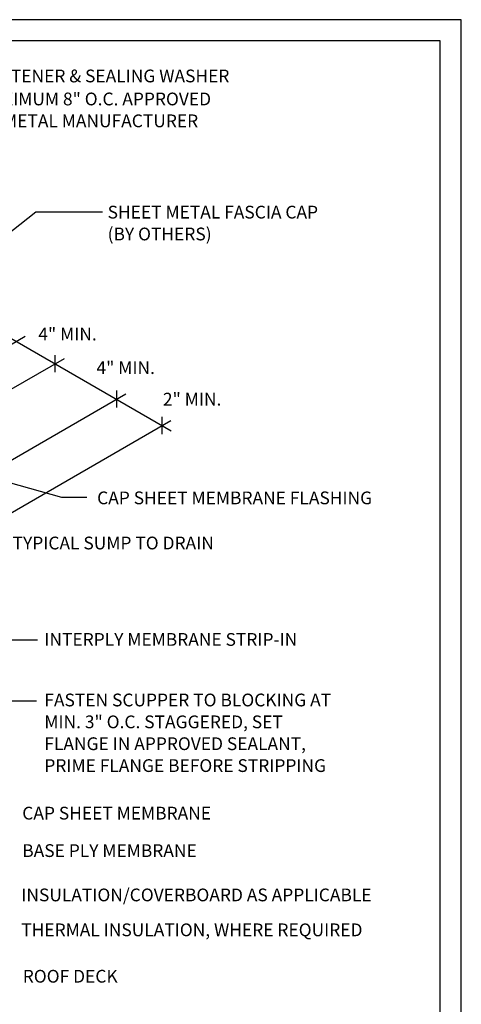
# Model space of a CAD drawing. Extents: x 0.24 to 7.66, y 0.12 to 9.75.
# Drawn here: x 5.07 to 7.66, y 3.96 to 9.75 of the extents above; entities that cross this region are included whole.
import ezdxf

# ---------------------------------------------------------------- set-up
doc = ezdxf.new("R2010")
doc.units = 0
doc.header["$LTSCALE"] = 2
doc.header["$MEASUREMENT"] = 0
doc.layers.get('0').update_dxf_attribs({"linetype": 'CONTINUOUS'})
for name, color, linetype in [('BUR-FLASHING', 7, 'CONTINUOUS'), ('NOTES', 7, 'CONTINUOUS'), ('TEXT', 7, 'CONTINUOUS')]:
    doc.layers.add(name, color=color, linetype=linetype)
doc.styles.add('SIMPLEX', font='simplex')

msp = doc.modelspace()

# ---------------------------------------------------------------- linework, layer by layer
for p, q in [((7.6636, 9.75), (0.2386, 9.75)), ((7.6636, 0.125), (7.6636, 9.75)), ((7.5386, 9.625), (0.3636, 9.625)), ((7.5386, 1.5065), (7.5386, 9.625))]:
    msp.add_line(p, q)
at = {"layer": 'BUR-FLASHING'}
for p, q in [((4.5655, 6.9003), (5.6899, 7.5494)), ((4.8015, 6.728), (5.9555, 7.3942))]:
    msp.add_line(p, q, dxfattribs=at)
at = {"layer": 'NOTES'}
for p, q in [((4.8002, 7.0868), (5.3126, 6.942)), ((5.3126, 6.942), (5.4617, 6.942))]:
    msp.add_line(p, q, dxfattribs=at)
at = {"layer": 'TEXT'}
for p, q in [((4.5781, 8.1626), (5.1616, 8.6195)), ((5.1616, 8.6195), (5.5524, 8.6195)), ((4.8374, 7.7382), (5.0986, 7.889)), ((5.0009, 7.8852), (5.9571, 7.3332)), ((5.3271, 7.757), (4.3472, 7.1913)), ((5.275, 7.677), (5.275, 7.777)), ((5.6378, 7.4693), (5.6378, 7.5693)), ((5.9034, 7.3142), (5.9034, 7.4142)), ((4.9364, 6.1038), (5.171, 6.1038)), ((4.9778, 5.7451), (5.1641, 5.7451))]:
    msp.add_line(p, q, dxfattribs=at)

# ---------------------------------------------------------------- texts
at = {"layer": 'NOTES', "style": 'SIMPLEX'}
for s, p in [('FASTENER & SEALING WASHER', (4.8343, 9.3817)), ('MAXIMUM 8" O.C. APPROVED', (4.8235, 9.2464)), ('SHEET METAL FASCIA CAP', (5.5831, 8.5811)), ('(BY OTHERS)', (5.5831, 8.4526)), ('CAP SHEET MEMBRANE FLASHING', (5.5213, 6.9011)), ('TYPICAL SUMP TO DRAIN', (5.0242, 6.6358)), ('INTERPLY MEMBRANE STRIP-IN', (5.2108, 6.0688)), ('CAP SHEET MEMBRANE', (5.0809, 5.0476)), ('BASE PLY MEMBRANE', (5.0809, 4.8274)), ('INSULATION/COVERBOARD AS APPLICABLE', (5.0752, 4.5668)), ('THERMAL INSULATION, WHERE REQUIRED', (5.0752, 4.3615)), ('ROOF DECK', (5.0838, 4.0887))]:
    msp.add_text(s, height=0.075, dxfattribs=at).set_placement(p)
at = {"layer": 'TEXT', "style": 'SIMPLEX'}
for s, p in [('BY METAL MANUFACTURER', (4.8235, 9.1178)), ('4" MIN.', (5.1754, 7.8643)), ('4" MIN.', (5.5176, 7.6668)), ('2" MIN.', (5.9083, 7.4814)), ('FASTEN SCUPPER TO BLOCKING AT ', (5.2108, 5.7129)), ('MIN. 3" O.C. STAGGERED, SET', (5.2108, 5.5843)), ('FLANGE IN APPROVED SEALANT,', (5.2108, 5.4558)), ('PRIME FLANGE BEFORE STRIPPING', (5.2108, 5.3272))]:
    msp.add_text(s, height=0.075, dxfattribs=at).set_placement(p)

doc.saveas('drawing.dxf')
